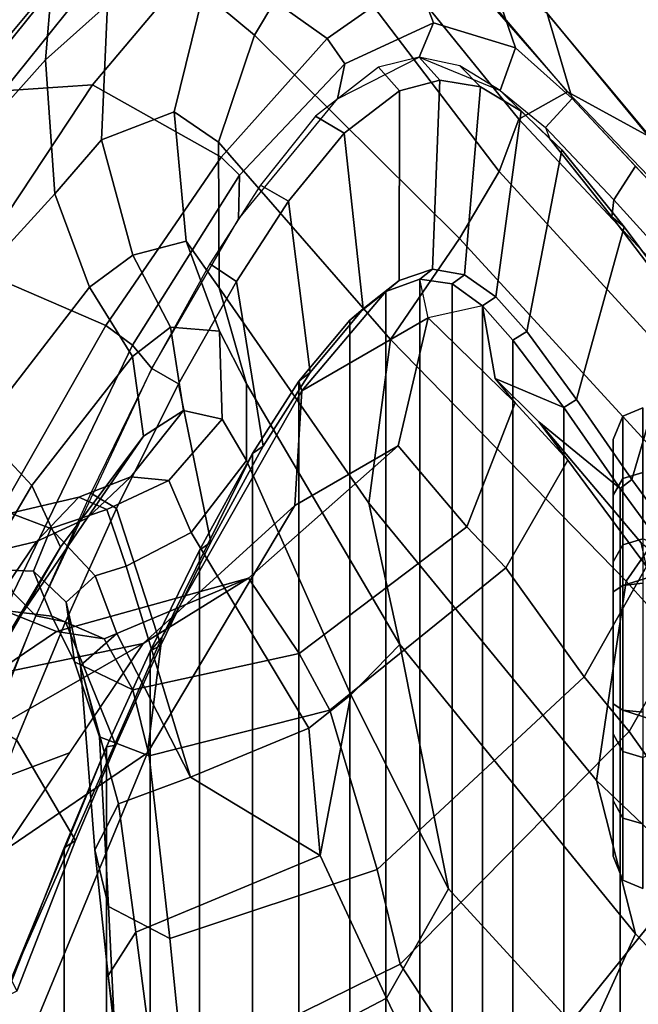
# Model space of a CAD drawing. Units: inches. Extents: x -15.3 to 11.7, y -13.4 to 13.4.
# Drawn here: x -10.1 to -8.7, y 8.2 to 10.4 of the extents above; entities that cross this region are included whole.
import ezdxf

# ---------------------------------------------------------------- set-up
doc = ezdxf.new("R2010")
doc.units = ezdxf.units.IN
doc.header["$MEASUREMENT"] = 0
for name, color, linetype in [('SEAT-BASE', 5, 'Continuous'), ('SEAT-FABRICBACK', 5, 'Continuous'), ('SEAT-FRAME', 5, 'Continuous')]:
    doc.layers.add(name, color=color, linetype=linetype)

msp = doc.modelspace()

# ---------------------------------------------------------------- linework, layer by layer
at = {"layer": 'SEAT-BASE'}
for points in [[(-6.1406, 7.3281, 12), (-7.5156, 8.9531, 12), (-8.9531, 7.5156, 12), (-7.3281, 6.1406, 12)], [(-7.4219, 8.8438, 11.4688), (-7.5156, 8.9531, 12), (-8.9531, 7.5156, 12), (-8.8438, 7.4219, 11.4688)], [(-7.1719, 8.5469, 11.0781), (-7.4219, 8.8438, 11.4688), (-8.8438, 7.4219, 11.4688), (-8.5469, 7.1719, 11.0781)]]:
    msp.add_3dface(points, dxfattribs=at)
at = {"layer": 'SEAT-FABRICBACK'}
for points in [[(-9.2338, -9.8017, 50.0894), (-9.2338, 9.8017, 50.0894), (-9.3106, 9.7737, 50.3775), (-9.3106, -9.7737, 50.3775)], [(-9.2338, -9.8017, 50.0894), (-9.1611, -9.7912, 49.7747), (-9.1611, 9.7912, 49.7747), (-9.2338, 9.8017, 50.0894)], [(-9.0927, -9.7416, 49.4356), (-9.0927, 9.7416, 49.4356), (-9.1611, 9.7912, 49.7747), (-9.1611, -9.7912, 49.7747)], [(-9.3921, -9.7094, 50.6432), (-9.3106, -9.7737, 50.3775), (-9.3106, 9.7737, 50.3775), (-9.3921, 9.7094, 50.6432)], [(-9.0927, -9.7416, 49.4356), (-9.0243, -9.6643, 49.0742), (-9.0243, 9.6643, 49.0742), (-9.0927, 9.7416, 49.4356)], [(-9.3921, -9.7094, 50.6432), (-9.3921, 9.7094, 50.6432), (-9.5068, 9.5717, 50.9652), (-9.5068, -9.5717, 50.9652)], [(-8.9095, -9.512, 48.4742), (-8.9095, 9.512, 48.4742), (-9.0243, 9.6643, 49.0742), (-9.0243, -9.6643, 49.0742)], [(-9.612, -9.4085, 51.2215), (-9.5068, -9.5717, 50.9652), (-9.5068, 9.5717, 50.9652), (-9.612, 9.4085, 51.2215)], [(-8.9095, -9.512, 48.4742), (-8.782, -9.3292, 47.8538), (-8.782, 9.3292, 47.8538), (-8.9095, 9.512, 48.4742)], [(-9.612, -9.4085, 51.2215), (-9.612, 9.4085, 51.2215), (-9.7312, 9.1898, 51.479), (-9.7312, -9.1898, 51.479)], [(-8.6354, -9.1294, 47.2476), (-8.6354, 9.1294, 47.2476), (-8.782, 9.3292, 47.8538), (-8.782, -9.3292, 47.8538)], [(-9.8426, -8.9623, 51.6954), (-9.7312, -9.1898, 51.479), (-9.7312, 9.1898, 51.479), (-9.8426, 8.9623, 51.6954)], [(-9.8426, -8.9623, 51.6954), (-9.8426, 8.9623, 51.6954), (-9.941, 8.7458, 51.8698), (-9.941, -8.7458, 51.8698)], [(-10.0369, -8.5182, 52.02), (-9.941, -8.7458, 51.8698), (-9.941, 8.7458, 51.8698), (-10.0369, 8.5182, 52.02)], [(-10.0369, -8.5182, 52.02), (-10.0369, 8.5182, 52.02), (-10.1688, 8.1814, 52.2), (-10.1688, -8.1814, 52.2)]]:
    msp.add_3dface(points, dxfattribs=at)
at = {"layer": 'SEAT-FRAME'}
for points in [[(-9.4675, 10.5872, 48.6623), (-9.607, 10.3529, 48.6329), (-9.7225, 10.4491, 49.1789), (-9.5816, 10.6945, 49.157)], [(-9.4429, 10.3454, 50.7351), (-9.2432, 10.4858, 50.0787), (-9.5039, 10.7123, 50.1166), (-9.719, 10.5416, 50.7936)], [(-9.3203, 10.7048, 48.6934), (-8.9008, 10.2246, 47.1293), (-9.0106, 10.1627, 47.1096), (-9.4144, 10.6621, 48.6735)], [(-9.4144, 10.6621, 48.6735), (-9.0106, 10.1627, 47.1096), (-9.0549, 10.0449, 47.1074), (-9.4675, 10.5872, 48.6623)], [(-9.8473, 10.6434, 50.0662), (-9.9389, 10.4223, 50.0581), (-10.0784, 10.297, 50.4955), (-10.0648, 10.4682, 50.6938)], [(-9.1141, 10.6057, 48.7369), (-8.718, 10.1244, 47.1739), (-8.9008, 10.2246, 47.1293), (-9.1541, 10.5237, 48.0248)], [(-8.718, 10.1244, 47.1739), (-9.1141, 10.6057, 48.7369), (-8.947, 10.4016, 48.7722), (-8.5684, 9.9481, 47.2162)], [(-9.4675, 10.5872, 48.6623), (-9.0549, 10.0449, 47.1074), (-9.1443, 9.8939, 47.0972), (-9.607, 10.3529, 48.6329)], [(-10.2677, 10.2049, 51.4451), (-9.9813, 10.5609, 50.7445), (-10.0648, 10.4682, 50.6938), (-10.3927, 10.0742, 51.4482)], [(-10.1733, 10.2272, 51.4709), (-9.8951, 10.5741, 50.8084), (-9.9813, 10.5609, 50.7445), (-10.2677, 10.2049, 51.4451)], [(-9.719, 10.5416, 50.7936), (-9.8951, 10.5741, 50.8084), (-10.1733, 10.2272, 51.4709), (-9.9726, 10.2409, 51.4105)], [(-9.4429, 10.3454, 50.7351), (-9.719, 10.5416, 50.7936), (-9.9726, 10.2409, 51.4105), (-9.6822, 10.0772, 51.3388)], [(-9.4035, 10.2882, 50.7048), (-9.2032, 10.3808, 50.0944), (-9.2432, 10.4858, 50.0787), (-9.4429, 10.3454, 50.7351)], [(-9.0182, 10.3244, 49.394), (-9.0745, 10.4892, 49.4178), (-9.2432, 10.4858, 50.0787), (-9.2032, 10.3808, 50.0944)], [(-9.0182, 10.3244, 49.394), (-8.8907, 10.2098, 48.7841), (-8.947, 10.4016, 48.7722), (-9.0745, 10.4892, 49.4178)], [(-10.3927, 10.0742, 51.4482), (-10.0648, 10.4682, 50.6938), (-10.0784, 10.297, 50.4955), (-10.407, 9.9298, 51.3207)], [(-9.7225, 10.4491, 49.1789), (-9.7884, 10.1795, 49.1625), (-9.9527, 10.1164, 49.9489), (-9.9389, 10.4223, 50.0581)], [(-9.7225, 10.4491, 49.1789), (-9.607, 10.3529, 48.6329), (-9.6886, 10.1114, 48.6157), (-9.7884, 10.1795, 49.1625)], [(-9.9389, 10.4223, 50.0581), (-9.9527, 10.1164, 49.9489), (-10.0576, 9.9943, 50.349), (-10.0784, 10.297, 50.4955)], [(-9.4035, 10.2882, 50.7048), (-9.4196, 10.2088, 50.6565), (-9.2354, 10.303, 50.045), (-9.2032, 10.3808, 50.0944)], [(-9.0182, 10.3244, 49.394), (-9.2032, 10.3808, 50.0944), (-9.2354, 10.303, 50.045), (-9.0525, 10.2275, 49.3168)], [(-8.5156, 9.8083, 47.2363), (-8.5684, 9.9481, 47.2162), (-8.947, 10.4016, 48.7722), (-8.8907, 10.2098, 48.7841)], [(-9.1443, 9.8939, 47.0972), (-9.3003, 9.6658, 47.0782), (-9.6886, 10.1114, 48.6157), (-9.607, 10.3529, 48.6329)], [(-9.4035, 10.2882, 50.7048), (-9.4429, 10.3454, 50.7351), (-9.6822, 10.0772, 51.3388), (-9.6413, 10.0369, 51.302)], [(-9.0182, 10.3244, 49.394), (-9.0525, 10.2275, 49.3168), (-8.9503, 10.144, 48.7853), (-8.8907, 10.2098, 48.7841)], [(-10.0784, 10.297, 50.4955), (-10.0576, 9.9943, 50.349), (-10.3517, 9.6728, 51.1098), (-10.407, 9.9298, 51.3207)], [(-9.3275, 10.2808, 50.3684), (-9.2797, 10.2267, 50.4103), (-9.1887, 10.2514, 50.0958), (-9.2354, 10.303, 50.045)], [(-9.1442, 10.2835, 49.6957), (-9.2354, 10.303, 50.045), (-9.1887, 10.2514, 50.0958), (-9.0972, 10.2359, 49.7516)], [(-9.4035, 10.2882, 50.7048), (-9.6413, 10.0369, 51.302), (-9.6433, 9.937, 51.2791), (-9.4196, 10.2088, 50.6565)], [(-9.3275, 10.2808, 50.3684), (-9.4698, 10.1696, 50.8134), (-9.4046, 10.1316, 50.7969), (-9.2797, 10.2267, 50.4103)], [(-9.1442, 10.2835, 49.6957), (-9.0972, 10.2359, 49.7516), (-9.0055, 10.1813, 49.3792), (-9.0525, 10.2275, 49.3168)], [(-9.2805, 9.7992, 50.3842), (-9.2053, 9.8248, 50.0975), (-9.1887, 10.2514, 50.0958), (-9.2797, 10.2267, 50.4103)], [(-9.133, 9.8114, 49.7776), (-9.0972, 10.2359, 49.7516), (-9.1887, 10.2514, 50.0958), (-9.2053, 9.8248, 50.0975)], [(-10.2455, 9.828, 51.9495), (-9.9726, 10.2409, 51.4105), (-10.1733, 10.2272, 51.4709), (-10.4128, 9.853, 51.9361)], [(-9.9429, 9.6974, 51.8698), (-9.6822, 10.0772, 51.3388), (-9.9726, 10.2409, 51.4105), (-10.2455, 9.828, 51.9495)], [(-9.2805, 9.7992, 50.3842), (-9.2797, 10.2267, 50.4103), (-9.4046, 10.1316, 50.7969), (-9.3623, 9.7352, 50.6518)], [(-9.133, 9.8114, 49.7776), (-9.0628, 9.7618, 49.4322), (-9.0055, 10.1813, 49.3792), (-9.0972, 10.2359, 49.7516)], [(-8.941, 10.1183, 48.8266), (-9.0525, 10.2275, 49.3168), (-9.0055, 10.1813, 49.3792), (-8.9137, 10.0938, 48.9824)], [(-8.3885, 9.6912, 45.6069), (-8.5184, 9.6368, 45.5807), (-9.0106, 10.1627, 47.1096), (-8.9008, 10.2246, 47.1293)], [(-8.9503, 10.144, 48.7853), (-8.7961, 9.9813, 48.1736), (-8.7476, 10.0566, 48.1936), (-8.8907, 10.2098, 48.7841)], [(-8.3885, 9.6912, 45.6069), (-8.9008, 10.2246, 47.1293), (-8.718, 10.1244, 47.1739), (-8.198, 9.5823, 45.6506)], [(-8.9925, 9.6834, 49.0655), (-8.9137, 10.0938, 48.9824), (-9.0055, 10.1813, 49.3792), (-9.0628, 9.7618, 49.4322)], [(-9.9527, 10.1164, 49.9489), (-9.7884, 10.1795, 49.1625), (-9.7616, 9.8877, 49.1253), (-9.8818, 9.8558, 49.8673)], [(-9.6886, 10.1114, 48.6157), (-9.687, 9.7824, 48.616), (-9.7616, 9.8877, 49.1253), (-9.7884, 10.1795, 49.1625)], [(-9.5939, 10.0138, 51.1555), (-9.5304, 9.9783, 51.1432), (-9.4046, 10.1316, 50.7969), (-9.4698, 10.1696, 50.8134)], [(-8.5184, 9.6368, 45.5807), (-8.5573, 9.5005, 45.5766), (-9.0549, 10.0449, 47.1074), (-9.0106, 10.1627, 47.1096)], [(-8.8006, 9.9424, 48.1914), (-8.7961, 9.9813, 48.1736), (-8.9503, 10.144, 48.7853), (-8.941, 10.1183, 48.8266)], [(-9.9527, 10.1164, 49.9489), (-9.8818, 9.8558, 49.8673), (-9.9792, 9.7839, 50.2573), (-10.0576, 9.9943, 50.349)], [(-9.4814, 9.5915, 50.9841), (-9.3623, 9.7352, 50.6518), (-9.4046, 10.1316, 50.7969), (-9.5304, 9.9783, 51.1432)], [(-8.941, 10.1183, 48.8266), (-8.9137, 10.0938, 48.9824), (-8.773, 9.9203, 48.343), (-8.8006, 9.9424, 48.1914)], [(-9.6886, 10.1114, 48.6157), (-9.3003, 9.6658, 47.0782), (-9.3493, 9.2964, 47.0908), (-9.687, 9.7824, 48.616)], [(-8.9925, 9.6834, 49.0655), (-8.8807, 9.53, 48.4726), (-8.773, 9.9203, 48.343), (-8.9137, 10.0938, 48.9824)], [(-9.8828, 9.6525, 51.8165), (-9.6413, 10.0369, 51.302), (-9.6822, 10.0772, 51.3388), (-9.9429, 9.6974, 51.8698)], [(-8.7961, 9.9813, 48.1736), (-8.6428, 9.8116, 47.5389), (-8.5981, 9.8966, 47.5767), (-8.7476, 10.0566, 48.1936)], [(-9.8828, 9.6525, 51.8165), (-9.8387, 9.6, 51.7356), (-9.6433, 9.937, 51.2791), (-9.6413, 10.0369, 51.302)], [(-8.5573, 9.5005, 45.5766), (-8.6251, 9.3272, 45.5673), (-9.1443, 9.8939, 47.0972), (-9.0549, 10.0449, 47.1074)], [(-9.5939, 10.0138, 51.1555), (-9.7078, 9.8367, 51.4403), (-9.6481, 9.7969, 51.4345), (-9.5304, 9.9783, 51.1432)], [(-10.3517, 9.6728, 51.1098), (-10.0576, 9.9943, 50.349), (-9.9792, 9.7839, 50.2573), (-10.2275, 9.4628, 50.9532)], [(-8.8006, 9.9424, 48.1914), (-8.6549, 9.7504, 47.5737), (-8.6428, 9.8116, 47.5389), (-8.7961, 9.9813, 48.1736)], [(-9.4814, 9.5915, 50.9841), (-9.5304, 9.9783, 51.1432), (-9.6481, 9.7969, 51.4345), (-9.5879, 9.4248, 51.2465)], [(-8.6549, 9.7504, 47.5737), (-8.8006, 9.9424, 48.1914), (-8.773, 9.9203, 48.343), (-8.6403, 9.7424, 47.7651)], [(-8.7559, 9.3494, 47.8636), (-8.6403, 9.7424, 47.7651), (-8.773, 9.9203, 48.343), (-8.8807, 9.53, 48.4726)], [(-9.1443, 9.8939, 47.0972), (-8.6251, 9.3272, 45.5673), (-8.7684, 9.1204, 45.5432), (-9.3003, 9.6658, 47.0782)], [(-9.6864, 9.6843, 49.1534), (-9.7966, 9.6933, 49.8212), (-9.8818, 9.8558, 49.8673), (-9.7616, 9.8877, 49.1253)], [(-9.6864, 9.6843, 49.1534), (-9.7616, 9.8877, 49.1253), (-9.687, 9.7824, 48.616), (-9.6255, 9.5654, 48.629)], [(-9.8822, 9.627, 50.1953), (-9.9792, 9.7839, 50.2573), (-9.8818, 9.8558, 49.8673), (-9.7966, 9.6933, 49.8212)], [(-9.9429, 9.6974, 51.8698), (-10.2455, 9.828, 51.9495), (-10.5239, 9.3209, 52.3976), (-10.2116, 9.2238, 52.3147)], [(-9.8387, 9.6, 51.7356), (-9.7785, 9.5655, 51.7268), (-9.6481, 9.7969, 51.4345), (-9.7078, 9.8367, 51.4403)], [(-9.2053, 9.8248, 50.0975), (-9.2805, 9.7992, 50.3842), (-9.3106, 9.7737, 50.3775), (-9.2338, 9.8017, 50.0894)], [(-9.2053, 9.8248, 50.0975), (-9.2338, 9.8017, 50.0894), (-9.1611, 9.7912, 49.7747), (-9.133, 9.8114, 49.7776)], [(-9.0628, 9.7618, 49.4322), (-9.133, 9.8114, 49.7776), (-9.1611, 9.7912, 49.7747), (-9.0927, 9.7416, 49.4356)], [(-9.8822, 9.627, 50.1953), (-10.1095, 9.3362, 50.8655), (-10.2275, 9.4628, 50.9532), (-9.9792, 9.7839, 50.2573)], [(-9.7057, 9.2085, 51.5052), (-9.5879, 9.4248, 51.2465), (-9.6481, 9.7969, 51.4345), (-9.7785, 9.5655, 51.7268)], [(-9.6255, 9.5654, 48.629), (-9.687, 9.7824, 48.616), (-9.3493, 9.2964, 47.0908), (-9.279, 8.977, 47.126)], [(-9.2338, 9.8017, 50.0894), (-9.3106, 9.7737, 50.3775), (-9.5007, 9.5496, 50.8207), (-9.2151, 9.7143, 49.7577)], [(-9.3623, 9.7352, 50.6518), (-9.3921, 9.7094, 50.6432), (-9.3106, 9.7737, 50.3775), (-9.2805, 9.7992, 50.3842)], [(-9.0927, 9.7416, 49.4356), (-9.2151, 9.7143, 49.7577), (-9.2338, 9.8017, 50.0894), (-9.1611, 9.7912, 49.7747)], [(-9.5068, 9.5717, 50.9652), (-9.5007, 9.5496, 50.8207), (-9.3106, 9.7737, 50.3775), (-9.3921, 9.7094, 50.6432)], [(-9.0628, 9.7618, 49.4322), (-9.0927, 9.7416, 49.4356), (-9.0243, 9.6643, 49.0742), (-8.9925, 9.6834, 49.0655)], [(-9.0642, 9.5777, 48.7334), (-9.0927, 9.7416, 49.4356), (-9.2151, 9.7143, 49.7577), (-9.019, 9.5226, 48.757)], [(-9.0243, 9.6643, 49.0742), (-9.0927, 9.7416, 49.4356), (-9.0642, 9.5777, 48.7334), (-8.9095, 9.512, 48.4742)], [(-8.7559, 9.3494, 47.8636), (-8.6086, 9.1485, 47.2552), (-8.4769, 9.5342, 47.1486), (-8.6403, 9.7424, 47.7651)], [(-9.5007, 9.5496, 50.8207), (-9.5162, 9.2908, 50.5591), (-9.2831, 9.4254, 49.6485), (-9.2151, 9.7143, 49.7577)], [(-9.3623, 9.7352, 50.6518), (-9.4814, 9.5915, 50.9841), (-9.5068, 9.5717, 50.9652), (-9.3921, 9.7094, 50.6432)], [(-9.019, 9.5226, 48.757), (-9.2151, 9.7143, 49.7577), (-9.2831, 9.4254, 49.6485), (-9.1277, 9.2431, 48.734)], [(-9.8828, 9.6525, 51.8165), (-9.9429, 9.6974, 51.8698), (-10.2116, 9.2238, 52.3147), (-10.1519, 9.0935, 52.3017)], [(-9.8573, 9.4476, 50.2076), (-9.8822, 9.627, 50.1953), (-9.7966, 9.6933, 49.8212), (-9.7672, 9.5053, 49.7753)], [(-9.6799, 9.486, 49.1766), (-9.7672, 9.5053, 49.7753), (-9.7966, 9.6933, 49.8212), (-9.6864, 9.6843, 49.1534)], [(-9.6799, 9.486, 49.1766), (-9.6864, 9.6843, 49.1534), (-9.6255, 9.5654, 48.629), (-9.6252, 9.3923, 48.6743)], [(-8.8807, 9.53, 48.4726), (-8.9925, 9.6834, 49.0655), (-9.0243, 9.6643, 49.0742), (-8.9095, 9.512, 48.4742)], [(-9.8828, 9.6525, 51.8165), (-10.1519, 9.0935, 52.3017), (-10.1007, 9.0415, 52.2335), (-9.8387, 9.6, 51.7356)], [(-9.3003, 9.6658, 47.0782), (-8.7684, 9.1204, 45.5432), (-8.8353, 8.6698, 45.5431), (-9.3493, 9.2964, 47.0908)], [(-9.8573, 9.4476, 50.2076), (-10.0447, 9.1967, 50.7665), (-10.1095, 9.3362, 50.8655), (-9.8822, 9.627, 50.1953)], [(-9.8387, 9.6, 51.7356), (-9.9768, 9.3187, 52.013), (-9.9189, 9.2839, 52.0065), (-9.7785, 9.5655, 51.7268)], [(-9.5879, 9.4248, 51.2465), (-9.612, 9.4085, 51.2215), (-9.5068, 9.5717, 50.9652), (-9.4814, 9.5915, 50.9841)], [(-9.7057, 9.2085, 51.5052), (-9.7785, 9.5655, 51.7268), (-9.9189, 9.2839, 52.0065), (-9.8188, 8.9759, 51.7261)], [(-9.612, 9.4085, 51.2215), (-9.816, 8.9932, 51.5531), (-9.5007, 9.5496, 50.8207), (-9.5068, 9.5717, 50.9652)], [(-9.3901, 8.8636, 47.4233), (-9.6252, 9.3923, 48.6743), (-9.6255, 9.5654, 48.629), (-9.279, 8.977, 47.126)], [(-8.782, 9.3292, 47.8538), (-8.9095, 9.512, 48.4742), (-9.0642, 9.5777, 48.7334), (-8.9657, 9.4799, 48.3174)], [(-8.9657, 9.4799, 48.3174), (-9.0642, 9.5777, 48.7334), (-9.019, 9.5226, 48.757), (-8.8998, 9.393, 48.2405)], [(-9.5007, 9.5496, 50.8207), (-9.816, 8.9932, 51.5531), (-9.8486, 8.7329, 51.2353), (-9.5162, 9.2908, 50.5591)], [(-9.0397, 9.15, 48.2724), (-8.8998, 9.393, 48.2405), (-9.019, 9.5226, 48.757), (-9.1277, 9.2431, 48.734)], [(-8.8807, 9.53, 48.4726), (-8.9095, 9.512, 48.4742), (-8.782, 9.3292, 47.8538), (-8.7559, 9.3494, 47.8636)], [(-9.7672, 9.5053, 49.7753), (-9.8859, 9.3554, 49.668), (-9.9849, 9.2625, 50.202), (-9.8573, 9.4476, 50.2076)], [(-9.7672, 9.5053, 49.7753), (-9.6799, 9.486, 49.1766), (-9.8001, 9.3476, 49.0922), (-9.8859, 9.3554, 49.668)], [(-8.7763, 9.4927, 34.7592), (-8.7763, 9.4927, 34.4779), (-8.7982, 9.4402, 34.4925), (-8.7982, 9.4402, 34.7446)], [(-8.7763, 9.2021, 35.7227), (-8.7763, 9.4927, 34.7592), (-8.7982, 9.4402, 34.7446), (-8.7982, 9.1641, 35.683)], [(-8.7763, 9.4927, 34.4779), (-8.7763, 9.3521, 34.2344), (-8.7982, 9.3141, 34.2741), (-8.7982, 9.4402, 34.4925)], [(-8.7307, 9.5112, 34.7641), (-8.7307, 9.5112, 34.473), (-8.7763, 9.4927, 34.4779), (-8.7763, 9.4927, 34.7592)], [(-8.7307, 9.5112, 34.473), (-8.7307, 9.3656, 34.2208), (-8.7763, 9.3521, 34.2344), (-8.7763, 9.4927, 34.4779)], [(-8.7307, 9.2156, 35.7363), (-8.7307, 9.5112, 34.7641), (-8.7763, 9.4927, 34.7592), (-8.7763, 9.2021, 35.7227)], [(-9.6799, 9.486, 49.1766), (-9.6252, 9.3923, 48.6743), (-9.7499, 9.2297, 48.5983), (-9.8001, 9.3476, 49.0922)], [(-8.9657, 9.4799, 48.3174), (-8.7347, 9.2063, 47.3891), (-8.6354, 9.1294, 47.2476), (-8.782, 9.3292, 47.8538)], [(-8.9657, 9.4799, 48.3174), (-8.8998, 9.393, 48.2405), (-8.7228, 9.1532, 47.4088), (-8.7347, 9.2063, 47.3891)], [(-10.1095, 9.3362, 50.8655), (-10.2562, 9.0866, 51.1936), (-10.2275, 9.4628, 50.9532)], [(-10.0447, 9.1967, 50.7665), (-9.8573, 9.4476, 50.2076), (-9.9849, 9.2625, 50.202), (-10.1562, 9.0112, 50.714)], [(-9.2831, 9.4254, 49.6485), (-9.5162, 9.2908, 50.5591), (-9.8587, 8.979, 50.2584), (-9.621, 9.1268, 49.4693)], [(-9.5879, 9.4248, 51.2465), (-9.7057, 9.2085, 51.5052), (-9.7312, 9.1898, 51.479), (-9.612, 9.4085, 51.2215)], [(-9.2831, 9.4254, 49.6485), (-9.621, 9.1268, 49.4693), (-9.5064, 8.9567, 48.6541), (-9.1277, 9.2431, 48.734)], [(-8.7982, 9.1641, 35.683), (-8.7982, 9.4402, 34.7446), (-8.7982, 8.4991, 34.7446), (-8.7982, 8.7752, 35.683)], [(-8.7982, 9.4402, 34.4925), (-8.7982, 9.3141, 34.2741), (-8.7982, 8.6252, 34.2741), (-8.7982, 8.4991, 34.4925)], [(-8.7982, 9.4402, 34.4925), (-8.7982, 8.4991, 34.4925), (-8.7982, 8.4991, 34.7446), (-8.7982, 9.4402, 34.7446)], [(-9.7312, 9.1898, 51.479), (-9.8426, 8.9623, 51.6954), (-9.816, 8.9932, 51.5531), (-9.612, 9.4085, 51.2215)], [(-9.3901, 8.8636, 47.4233), (-9.4849, 8.7883, 47.4322), (-9.7499, 9.2297, 48.5983), (-9.6252, 9.3923, 48.6743)], [(-9.0397, 9.15, 48.2724), (-8.8629, 8.9042, 47.4259), (-8.7228, 9.1532, 47.4088), (-8.8998, 9.393, 48.2405)], [(-8.7307, 9.3656, 34.2208), (-8.7307, 9.1152, 34.0752), (-8.7763, 9.1102, 34.0937), (-8.7763, 9.3521, 34.2344)], [(-10.1778, 8.9668, 51.0838), (-10.2562, 9.0866, 51.1936), (-10.1095, 9.3362, 50.8655), (-10.0447, 9.1967, 50.7665)], [(-9.8859, 9.3554, 49.668), (-10.0037, 9.3095, 49.6141), (-10.0991, 9.2095, 50.1523), (-9.9849, 9.2625, 50.202)], [(-10.0037, 9.3095, 49.6141), (-9.8859, 9.3554, 49.668), (-9.8001, 9.3476, 49.0922), (-9.9403, 9.282, 49.0117)], [(-9.9403, 9.282, 49.0117), (-9.8001, 9.3476, 49.0922), (-9.7499, 9.2297, 48.5983), (-9.8965, 9.1543, 48.4864)], [(-8.7763, 9.3521, 34.2344), (-8.7763, 9.1102, 34.0937), (-8.7982, 9.0957, 34.148), (-8.7982, 9.3141, 34.2741)], [(-8.6086, 9.1485, 47.2552), (-8.7559, 9.3494, 47.8636), (-8.782, 9.3292, 47.8538), (-8.6354, 9.1294, 47.2476)], [(-10.1007, 9.0415, 52.2335), (-10.0333, 9.0283, 52.207), (-9.9189, 9.2839, 52.0065), (-9.9768, 9.3187, 52.013)], [(-8.7982, 9.0957, 34.148), (-8.7982, 8.8435, 34.148), (-8.7982, 8.6252, 34.2741), (-8.7982, 9.3141, 34.2741)], [(-8.1799, 8.4657, 44.0386), (-8.7684, 9.1204, 45.5432), (-8.6251, 9.3272, 45.5673), (-8.046, 8.7316, 44.0668)], [(-10.3076, 9.1603, 50.0871), (-10.0991, 9.2095, 50.1523), (-10.0037, 9.3095, 49.6141), (-10.1576, 9.2739, 49.5558)], [(-10.0037, 9.3095, 49.6141), (-9.9403, 9.282, 49.0117), (-10.067, 9.2387, 49.0013), (-10.1576, 9.2739, 49.5558)], [(-9.279, 8.977, 47.126), (-9.3493, 9.2964, 47.0908), (-8.8353, 8.6698, 45.5431), (-8.7476, 8.324, 45.5682)], [(-10.2194, 9.1471, 49.5208), (-10.1576, 9.2739, 49.5558), (-10.067, 9.2387, 49.0013), (-10.106, 9.143, 49.0064)], [(-9.8486, 8.7329, 51.2353), (-10.1727, 8.5113, 50.8795), (-9.8587, 8.979, 50.2584), (-9.5162, 9.2908, 50.5591)], [(-9.8965, 9.1543, 48.4864), (-9.9664, 9.132, 48.4868), (-10.067, 9.2387, 49.0013), (-9.9403, 9.282, 49.0117)], [(-9.9202, 8.7501, 51.9037), (-9.8188, 8.9759, 51.7261), (-9.9189, 9.2839, 52.0065), (-10.0333, 9.0283, 52.207)], [(-10.0991, 9.2095, 50.1523), (-10.2686, 8.9602, 50.6435), (-10.1562, 9.0112, 50.714), (-9.9849, 9.2625, 50.202)], [(-10.067, 9.2387, 49.0013), (-9.9664, 9.132, 48.4868), (-10.0323, 9.0728, 48.4982), (-10.106, 9.143, 49.0064)], [(-9.7512, 8.6773, 47.376), (-9.8965, 9.1543, 48.4864), (-9.7499, 9.2297, 48.5983), (-9.4849, 8.7883, 47.4322)], [(-9.5064, 8.9567, 48.6541), (-9.437, 8.829, 48.2126), (-9.0397, 9.15, 48.2724), (-9.1277, 9.2431, 48.734)], [(-10.3076, 9.1603, 50.0871), (-10.4859, 8.9189, 50.5605), (-10.2686, 8.9602, 50.6435), (-10.0991, 9.2095, 50.1523)], [(-9.8188, 8.9759, 51.7261), (-9.8426, 8.9623, 51.6954), (-9.7312, 9.1898, 51.479), (-9.7057, 9.2085, 51.5052)], [(-8.6078, 9.1629, 36.2439), (-8.7307, 9.2156, 35.7363), (-8.7763, 9.2021, 35.7227), (-8.7763, 9.1102, 35.8634)], [(-10.0447, 9.1967, 50.7665), (-10.1562, 9.0112, 50.714), (-10.254, 8.8335, 50.9372), (-10.1778, 8.9668, 51.0838)], [(-8.7763, 9.1102, 35.8634), (-8.7763, 9.2021, 35.7227), (-8.7982, 9.1641, 35.683), (-8.7982, 9.0957, 35.8091)], [(-8.7982, 9.1641, 35.683), (-8.7982, 8.7752, 35.683), (-8.7982, 8.8435, 35.8091), (-8.7982, 9.0957, 35.8091)], [(-8.7763, 9.1102, 35.8634), (-8.7763, 8.829, 35.8634), (-8.6078, 8.7746, 36.2439), (-8.6078, 9.1629, 36.2439)], [(-10.2194, 9.1471, 49.5208), (-10.106, 9.143, 49.0064), (-10.0642, 9.0411, 49.0216), (-10.1717, 9.0542, 49.5092)], [(-10.0323, 9.0728, 48.4982), (-10.0133, 8.9382, 48.5464), (-10.0642, 9.0411, 49.0216), (-10.106, 9.143, 49.0064)], [(-9.9664, 9.132, 48.4868), (-9.8965, 9.1543, 48.4864), (-9.7512, 8.6773, 47.376), (-9.9176, 9.0019, 48.0944)], [(-9.3302, 8.4694, 47.3912), (-8.8629, 8.9042, 47.4259), (-9.0397, 9.15, 48.2724), (-9.437, 8.829, 48.2126)], [(-8.7619, 8.781, 47.0759), (-8.6191, 9.0303, 47.0413), (-8.7228, 9.1532, 47.4088), (-8.8629, 8.9042, 47.4259)], [(-9.621, 9.1268, 49.4693), (-9.8587, 8.979, 50.2584), (-10.1992, 8.9088, 49.9744), (-10.0536, 9.0064, 49.5175)], [(-9.621, 9.1268, 49.4693), (-10.0536, 9.0064, 49.5175), (-9.9462, 8.9897, 49.0406), (-9.621, 9.1268, 49.4693)], [(-9.9176, 9.0019, 48.0944), (-10, 8.9295, 48.0992), (-10.0323, 9.0728, 48.4982), (-9.9664, 9.132, 48.4868)], [(-9.5064, 8.9567, 48.6541), (-9.621, 9.1268, 49.4693), (-9.9462, 8.9897, 49.0406), (-9.882, 8.8748, 48.5749)], [(-8.1799, 8.4657, 44.0386), (-8.2248, 8.0902, 44.0291), (-8.8353, 8.6698, 45.5431), (-8.7684, 9.1204, 45.5432)], [(-8.7763, 8.829, 34.0937), (-8.7763, 9.1102, 34.0937), (-8.7307, 9.1152, 34.0752), (-8.7307, 8.824, 34.0752)], [(-10.1519, 9.0935, 52.3017), (-10.3264, 8.6638, 52.5538), (-10.3265, 8.4707, 52.5679), (-10.1007, 9.0415, 52.2335)], [(-8.7982, 8.8435, 34.148), (-8.7982, 9.0957, 34.148), (-8.7763, 9.1102, 34.0937), (-8.7763, 8.829, 34.0937)], [(-8.7982, 9.0957, 35.8091), (-8.7982, 8.8435, 35.8091), (-8.7763, 8.829, 35.8634), (-8.7763, 9.1102, 35.8634)], [(-10.0323, 9.0728, 48.4982), (-10, 8.9295, 48.0992), (-9.9568, 8.7685, 48.1381), (-10.0133, 8.9382, 48.5464)], [(-10.2876, 8.93, 49.969), (-10.1717, 9.0542, 49.5092), (-10.0536, 9.0064, 49.5175), (-10.1992, 8.9088, 49.9744)], [(-10.1717, 9.0542, 49.5092), (-10.0642, 9.0411, 49.0216), (-9.9462, 8.9897, 49.0406), (-10.0536, 9.0064, 49.5175)], [(-10.1007, 9.0415, 52.2335), (-10.2018, 8.7965, 52.3937), (-10.1443, 8.7621, 52.3821), (-10.0333, 9.0283, 52.207)], [(-9.9202, 8.7501, 51.9037), (-10.0333, 9.0283, 52.207), (-10.1443, 8.7621, 52.3821), (-10.0112, 8.5348, 52.0481)], [(-10.0133, 8.9382, 48.5464), (-9.882, 8.8748, 48.5749), (-9.9462, 8.9897, 49.0406), (-10.0642, 9.0411, 49.0216)], [(-8.7619, 8.781, 47.0759), (-8.5763, 8.5186, 46.4078), (-8.4449, 8.8043, 46.4355), (-8.6191, 9.0303, 47.0413)], [(-10.1585, 8.2164, 52.0899), (-10.1591, 7.9817, 51.6857), (-9.8486, 8.7329, 51.2353), (-9.816, 8.9932, 51.5531)], [(-9.941, 8.7458, 51.8698), (-10.1585, 8.2164, 52.0899), (-9.816, 8.9932, 51.5531), (-9.8426, 8.9623, 51.6954)], [(-9.9176, 9.0019, 48.0944), (-9.7512, 8.6773, 47.376), (-9.9138, 8.6175, 47.3417), (-10, 8.9295, 48.0992)], [(-9.8587, 8.979, 50.2584), (-10.0243, 8.7323, 50.5861), (-10.3735, 8.6013, 50.5591), (-10.3285, 8.7098, 50.402)], [(-9.8587, 8.979, 50.2584), (-10.3285, 8.7098, 50.402), (-10.1992, 8.9088, 49.9744), (-9.8587, 8.979, 50.2584)], [(-9.8188, 8.9759, 51.7261), (-9.9202, 8.7501, 51.9037), (-9.941, 8.7458, 51.8698), (-9.8426, 8.9623, 51.6954)], [(-9.279, 8.977, 47.126), (-9.1692, 8.4254, 46.5598), (-9.3901, 8.8636, 47.4233), (-9.279, 8.977, 47.126)], [(-9.279, 8.977, 47.126), (-8.7476, 8.324, 45.5682), (-8.8563, 8.0838, 45.7178), (-9.1692, 8.4254, 46.5598)], [(-10.0133, 8.9382, 48.5464), (-9.9568, 8.7685, 48.1381), (-9.8452, 8.7261, 48.1609), (-9.882, 8.8748, 48.5749)], [(-9.882, 8.8748, 48.5749), (-9.8452, 8.7261, 48.1609), (-9.437, 8.829, 48.2126), (-9.5064, 8.9567, 48.6541)], [(-9.9674, 8.5139, 47.3304), (-9.9365, 8.3858, 47.3369), (-9.9568, 8.7685, 48.1381), (-10, 8.9295, 48.0992)], [(-9.9138, 8.6175, 47.3417), (-9.9674, 8.5139, 47.3304), (-10, 8.9295, 48.0992), (-9.9138, 8.6175, 47.3417)], [(-9.3302, 8.4694, 47.3912), (-9.2782, 8.2558, 47.0171), (-8.7619, 8.781, 47.0759), (-8.8629, 8.9042, 47.4259)], [(-9.3901, 8.8636, 47.4233), (-9.4591, 8.5007, 46.96), (-9.4849, 8.7883, 47.4322), (-9.3901, 8.8636, 47.4233)], [(-9.3901, 8.8636, 47.4233), (-9.1692, 8.4254, 46.5598), (-9.3096, 8.1788, 46.3125), (-9.4591, 8.5007, 46.96)], [(-9.798, 8.3137, 47.3661), (-9.3302, 8.4694, 47.3912), (-9.437, 8.829, 48.2126), (-9.8452, 8.7261, 48.1609)], [(-8.7982, 8.6252, 34.2741), (-8.7982, 8.8435, 34.148), (-8.7763, 8.829, 34.0937), (-8.7763, 8.5854, 34.2344)], [(-8.7982, 8.8435, 35.8091), (-8.7982, 8.7752, 35.683), (-8.7763, 8.7354, 35.7227), (-8.7763, 8.829, 35.8634)], [(-8.7763, 8.5854, 34.2344), (-8.7763, 8.829, 34.0937), (-8.7307, 8.824, 34.0752), (-8.7307, 8.5719, 34.2208)], [(-8.7763, 8.829, 35.8634), (-8.7763, 8.7354, 35.7227), (-8.7307, 8.7219, 35.7363), (-8.6078, 8.7746, 36.2439)], [(-9.4849, 8.7883, 47.4322), (-9.4591, 8.5007, 46.96), (-9.4591, 8.5007, 46.96), (-9.7512, 8.6773, 47.376)], [(-9.0579, 7.9194, 46.3061), (-8.5763, 8.5186, 46.4078), (-8.7619, 8.781, 47.0759), (-9.2782, 8.2558, 47.0171)], [(-10.1438, 8.1946, 52.2304), (-10.0112, 8.5348, 52.0481), (-10.1443, 8.7621, 52.3821), (-10.2662, 8.4439, 52.5484)], [(-9.9365, 8.3858, 47.3369), (-9.798, 8.3137, 47.3661), (-9.8452, 8.7261, 48.1609), (-9.9568, 8.7685, 48.1381)], [(-8.7982, 8.7752, 35.683), (-8.7982, 8.4991, 34.7446), (-8.7763, 8.4448, 34.7592), (-8.7763, 8.7354, 35.7227)], [(-10.0369, 8.5182, 52.02), (-10.1688, 8.1814, 52.2), (-10.1585, 8.2164, 52.0899), (-9.941, 8.7458, 51.8698)], [(-10.0112, 8.5348, 52.0481), (-10.0369, 8.5182, 52.02), (-9.941, 8.7458, 51.8698), (-9.9202, 8.7501, 51.9037)], [(-9.8486, 8.7329, 51.2353), (-10.1591, 7.9817, 51.6857), (-10.4662, 7.8503, 51.29), (-10.1727, 8.5113, 50.8795)], [(-10.1727, 8.5113, 50.8795), (-10.4514, 8.4324, 50.7531), (-10.3735, 8.6013, 50.5591), (-10.0243, 8.7323, 50.5861)], [(-8.7763, 8.7354, 35.7227), (-8.7763, 8.4448, 34.7592), (-8.7307, 8.4263, 34.7641), (-8.7307, 8.7219, 35.7363)], [(-9.4591, 8.5007, 46.96), (-9.8747, 8.3278, 46.8542), (-9.9138, 8.6175, 47.3417), (-9.7512, 8.6773, 47.376)], [(-8.0913, 7.6303, 44.0573), (-8.7476, 8.324, 45.5682), (-8.8353, 8.6698, 45.5431), (-8.2248, 8.0902, 44.0291)], [(-8.7982, 8.4991, 34.4925), (-8.7982, 8.6252, 34.2741), (-8.7763, 8.5854, 34.2344), (-8.7763, 8.4448, 34.4779)], [(-9.9138, 8.6175, 47.3417), (-9.8747, 8.3278, 46.8542), (-9.9371, 8.2301, 46.8436), (-9.9674, 8.5139, 47.3304)], [(-8.7763, 8.4448, 34.4779), (-8.7763, 8.5854, 34.2344), (-8.7307, 8.5719, 34.2208), (-8.7307, 8.4263, 34.473)], [(-10.0112, 8.5348, 52.0481), (-10.1438, 8.1946, 52.2304), (-10.1688, 8.1814, 52.2), (-10.0369, 8.5182, 52.02)], [(-9.9224, 8.0971, 46.8411), (-9.9365, 8.3858, 47.3369), (-9.9674, 8.5139, 47.3304), (-9.9371, 8.2301, 46.8436)], [(-7.8734, 7.541, 44.4969), (-8.5763, 8.5186, 46.4078), (-9.0579, 7.9194, 46.3061), (-8.5452, 6.7225, 44.3792)], [(-9.3096, 8.1788, 46.3125), (-9.8209, 7.911, 46.2031), (-9.8747, 8.3278, 46.8542), (-9.4591, 8.5007, 46.96)], [(-8.7982, 8.4991, 34.7446), (-8.7982, 8.4991, 34.4925), (-8.7763, 8.4448, 34.4779), (-8.7763, 8.4448, 34.7592)], [(-9.798, 8.3137, 47.3661), (-9.7681, 8.0137, 46.9027), (-9.2782, 8.2558, 47.0171), (-9.3302, 8.4694, 47.3912)], [(-8.8563, 8.0838, 45.7178), (-9.1027, 7.7441, 45.5165), (-9.3096, 8.1788, 46.3125), (-9.1692, 8.4254, 46.5598)], [(-8.7763, 8.4448, 34.7592), (-8.7763, 8.4448, 34.4779), (-8.7307, 8.4263, 34.473), (-8.7307, 8.4263, 34.7641)], [(-9.7681, 8.0137, 46.9027), (-9.798, 8.3137, 47.3661), (-9.9365, 8.3858, 47.3369), (-9.9224, 8.0971, 46.8411)], [(-9.8209, 7.911, 46.2031), (-9.8836, 7.8114, 46.19), (-9.9371, 8.2301, 46.8436), (-9.8747, 8.3278, 46.8542)], [(-8.0913, 7.6303, 44.0573), (-8.1277, 7.3732, 44.1347), (-8.8563, 8.0838, 45.7178), (-8.7476, 8.324, 45.5682)], [(-9.2782, 8.2558, 47.0171), (-9.7681, 8.0137, 46.9027), (-9.7211, 7.6029, 46.2798), (-9.0579, 7.9194, 46.3061)], [(-9.9224, 8.0971, 46.8411), (-9.9371, 8.2301, 46.8436), (-9.8836, 7.8114, 46.19), (-9.8722, 7.6772, 46.1919)], [(-9.3096, 8.1788, 46.3125), (-9.1027, 7.7441, 45.5165), (-9.7195, 7.3933, 45.3851), (-9.8209, 7.911, 46.2031)]]:
    msp.add_3dface(points, dxfattribs=at)

doc.saveas('drawing.dxf')
